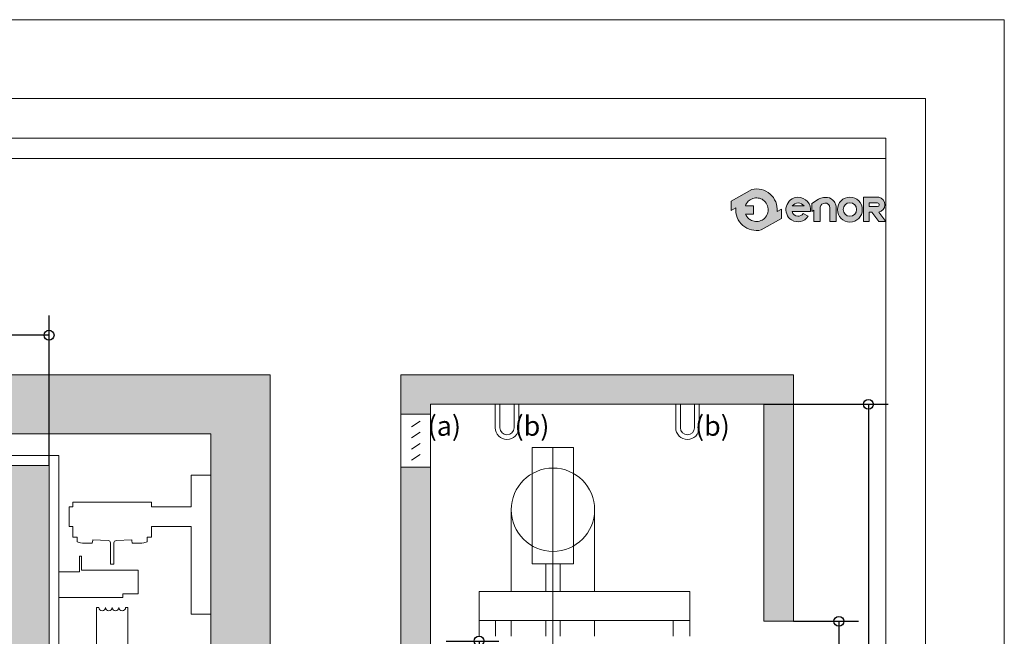
# Model space of a CAD drawing. Units: millimetres. Extents: x 205.69 to 211.99, y 141.58 to 150.49.
# Drawn here: x 209.5 to 211.99, y 148.93 to 150.49 of the extents above; entities that cross this region are included whole.
import ezdxf
from ezdxf.lldxf.tags import DXFTag

# ---------------------------------------------------------------- set-up
doc = ezdxf.new("R2010")
doc.units = ezdxf.units.MM
doc.layers.add('ENOR_A4 margenes', color=156, linetype='Continuous', lineweight=0, plot=False)
for name, color, linetype, lineweight in [('ENOR_cotasyejes', 45, 'Continuous', 0), ('ENOR_lineas', 183, 'Continuous', 0), ('ENOR_maquinaria', 185, 'Continuous', 0), ('ENOR_muro', 140, 'Continuous', 0), ('ENOR_ptasycabina', 125, 'Continuous', 0), ('ENOR_texto', 53, 'Continuous', 0)]:
    doc.layers.add(name, color=color, linetype=linetype, lineweight=lineweight)
for name, color, linetype in [('ENOR_ficha', 6, 'Continuous'), ('ENOR_forjado', 4, 'Continuous'), ('ENOR_trama1', 8, 'Continuous'), ('ENOR_trama2', 254, 'Continuous')]:
    doc.layers.add(name, color=color, linetype=linetype)
doc.styles.add('ARIALNARROW', font='ARIALN.TTF')
tags = doc.linetypes.add('PUNTORAYA', pattern=[8, 5, -1.5, 0, -1.5]).pattern_tags.tags
tags[10:11] = [DXFTag(74, 4), DXFTag(75, 0), DXFTag(340, '0'), DXFTag(46, 1.0), DXFTag(50, 0.0), DXFTag(44, 0.0), DXFTag(45, 0.0)]
tags[8:9] = [DXFTag(74, 4), DXFTag(75, 0), DXFTag(340, '0'), DXFTag(46, 1.0), DXFTag(50, 0.0), DXFTag(44, 0.0), DXFTag(45, 0.0)]
tags[6:7] = [DXFTag(74, 4), DXFTag(75, 0), DXFTag(340, '0'), DXFTag(46, 1.0), DXFTag(50, 0.0), DXFTag(44, 0.0), DXFTag(45, 0.0)]
tags[4:5] = [DXFTag(74, 4), DXFTag(75, 0), DXFTag(340, '0'), DXFTag(46, 1.0), DXFTag(50, 0.0), DXFTag(44, 0.0), DXFTag(45, 0.0)]
doc.dimstyles.new('enor_ESP_30', dxfattribs={"dimtxt": 0.05, "dimasz": 0.025, "dimexe": 0.05, "dimexo": 0, "dimgap": 0, "dimtad": 0, "dimlfac": 1000, "dimtxsty": 'ARIALNARROW', "dimblk": 'ORIGIN', "dimcen": 0.1, "dimadec": 0, "dimazin": 0, "dimtfac": 1, "dimtmove": 0, "dimatfit": 3, "dimldrblk": 'ORIGIN', "dimfxl": 1, "dimarcsym": 0})
doc.dimstyles.get("Standard").update_dxf_attribs({"dimtxt": 2, "dimasz": 2, "dimexe": 1, "dimexo": 1, "dimgap": 1, "dimtad": 1, "dimlfac": 25, "dimtxsty": 'Standard', "dimcen": 0.1, "dimclrd": 256, "dimclre": 256, "dimclrt": 256, "dimadec": 1, "dimazin": 0, "dimtfac": 1, "dimtmove": 0, "dimatfit": 1, "dimfxl": 1, "dimtolj": 1, "dimarcsym": 0})

# ---------------------------------------------------------------- blocks, each defined once
blk = doc.blocks.new('enor_logo-nombre')
at = {"layer": 'ENOR_texto', "lineweight": 0}
h = blk.add_hatch(color=256, dxfattribs=at)
edge = h.paths.add_edge_path()
edge.add_line((-0.2649518133066522, 0.03168018419387408), (-0.2757865610260524, 0.02563846422413008))
edge.add_arc((-0.3282308655293791, 0.03006602802814166), 0.0526308692316235, 355.1742979716748, 462.97426371263)
edge.add_line((-0.3400471988857134, 0.08135328436037526), (-0.3926845160340235, 0.05200143064007534))
edge.add_line((-0.3926845160340235, 0.05200143064007534), (-0.3925408595068802, 0.02787699355894802))
edge.add_line((-0.3925408595068802, 0.02787699355894802), (-0.3806751700331006, 0.03449359183218803))
edge.add_arc((-0.3282308655293214, 0.03006602802850538), 0.05263086923204664, 175.174297972073, 282.9742637130345)
edge.add_line((-0.31641453217253, -0.02122122830405715), (-0.2648081567795089, 0.007555747112974132))
edge.add_line((-0.2648081567795089, 0.007555747112974132), (-0.2649518133066522, 0.03168018419387408))
edge = h.paths.add_edge_path(flags=16)
edge.add_line((-0.3564127965682928, 0.03988705005235715), (-0.3355893661419032, 0.04001104969984226))
edge.add_line((-0.3355893661419032, 0.04001104969984226), (-0.3354649084558332, 0.01911070027472306))
edge.add_line((-0.3354649084558332, 0.01911070027472306), (-0.3559430968671222, 0.01898875647930254))
edge.add_arc((-0.328230865529181, 0.03006602802849946), 0.02984415706134483, 201.7878249291259, 229.5615374055516)
edge.add_arc((-0.3282308655295479, 0.03006602802772816), 0.02984415706051978, 229.5615374051273, 251.2407998807577)
edge.add_arc((-0.3282308655295308, 0.03006602802938809), 0.02984415706209703, 251.2407998817515, 278.3576615689068)
edge.add_arc((-0.3282308655289624, 0.030066028027788), 0.0298441570604313, 278.3576615682737, 305.0832953948646)
edge.add_arc((-0.3282308655289568, 0.03006602802867587), 0.02984415706115459, 305.083295393876, 336.0880247159422)
edge.add_arc((-0.3282308655293468, 0.03006602802723141), 0.02984415706092571, 336.0880247187808, 371.7080915959152)
edge.add_arc((-0.3282308655296725, 0.0300660280283889), 0.02984415706100973, 11.70809159361235, 41.70291258776232)
edge.add_arc((-0.3282308655291056, 0.03006602802875154), 0.0298441570603452, 41.70291258796662, 68.61719296499606)
edge.add_arc((-0.3282308655293254, 0.03006602802739862), 0.02984415706168514, 68.61719296555009, 95.24765498953656)
edge.add_arc((-0.3282308655297375, 0.03006602802898059), 0.02984415706007212, 95.24765498902659, 122.0254289780238)
edge.add_arc((-0.3282308655289068, 0.03006602802674701), 0.02984415706240626, 122.0254289771017, 133.8949102600201)
edge.add_arc((-0.3282308655294515, 0.03006602802835184), 0.02984415706087215, 133.8949102614028, 160.7872446878144)
h = blk.add_hatch(color=256, dxfattribs=at)
edge = h.paths.add_edge_path()
edge.add_line((-0.2380952980010989, 0.02514964066676839), (-0.1915368908062192, 0.02514964066676839))
edge.add_arc((-0.2225946615861539, 0.03018033816393217), 0.03146256574291004, 350.7992157369986, 450.8758602359347)
edge.add_arc((-0.2223490671800775, 0.03035886960091875), 0.03128879453054455, 91.33054028582444, 237.344438473999)
edge.add_arc((-0.2230933576755606, 0.03031407294486422), 0.03085535139826917, 238.463242538025, 326.5760070332112)
edge.add_line((-0.1973409484398871, 0.01331801079891193), (-0.2096151882342383, 0.02041468755601272))
edge.add_arc((-0.2231544384785216, 0.03046709119554688), 0.01686303994271035, 268.2936327024595, 323.4074494004772, ccw=False)
edge.add_arc((-0.2224296685535649, 0.02995019344384542), 0.01638466517671158, 197.0370836129001, 265.7055939471121, ccw=False)
edge = h.paths.add_edge_path(flags=16)
edge.add_line((-0.2377087181284878, 0.03957118679932137), (-0.2075366160324847, 0.03957118679932137))
edge.add_arc((-0.224551032896768, 0.0260350394436882), 0.02174207134716061, 38.50467967845835, 85.35108281899493)
edge.add_arc((-0.2217021418233742, 0.02796237950559137), 0.01977308503482404, 93.15047463153195, 144.048411606943)
h = blk.add_hatch(color=256, dxfattribs=at)
edge = h.paths.add_edge_path()
edge.add_line((-0.1879868924447692, 0.02548168958537644), (-0.1879868924447692, 0.04594211622452349))
edge.add_line((-0.1879868924447692, 0.04594211622452349), (-0.1706045286600784, 0.05653930774656146))
edge.add_arc((-0.1526244712478129, 0.02704697497442986), 0.03454099241322562, 100.10495951651012, 121.3686539361438, ccw=False)
edge.add_line((-0.1586847555117856, 0.06105216739456409), (-0.1481417004520154, 0.06105216739456409))
edge.add_arc((-0.1504726037128661, 0.03843239001964683), 0.02273955669097935, 32.016442051906324, 84.11660012041608, ccw=False)
edge.add_arc((-0.1570435655597334, 0.03260643676186372), 0.03143349629149614, 16.69126281783491, 34.671559887365106, ccw=False)
edge.add_arc((-0.1418320388794891, 0.03710720030116696), 0.01557031053472445, -1.4009684364202144, 16.904105775685025, ccw=False)
edge.add_line((-0.126266382673748, 0.03672652060322434), (-0.126266382673748, 0.0004899612681583676))
edge.add_line((-0.126266382673748, 0.0004899612681583676), (-0.1424411998632422, 0.0004899612681583676))
edge.add_line((-0.1424411998632422, 0.0004899612681583676), (-0.1424411998632422, 0.03548129996011085))
edge.add_arc((-0.1538753463928245, 0.03548129996005008), 0.0114341465295823, 3.045187700300866e-10, 93.59111898260004)
edge.add_arc((-0.1537580784171151, 0.03361275714702967), 0.01330636553979909, 93.59111898133537, 165.7082892056879)
edge.add_line((-0.1666526313119903, 0.03689755082700685), (-0.1666526313119903, 0.0005346193008790578))
edge.add_line((-0.1666526313119903, 0.0005346193008790578), (-0.1824351088625917, 0.0005346193008790578))
edge.add_line((-0.1824351088625917, 0.0005346193008790578), (-0.1824351088625917, 0.02931346416539782))
edge.add_line((-0.1824351088625917, 0.02931346416539782), (-0.1879868924447692, 0.02548168958537644))
h = blk.add_hatch(color=256, dxfattribs=at)
edge = h.paths.add_edge_path()
edge.add_arc((-0.09141351543757992, 0.0304044978965976), 0.03154338991807756, 0, 360)
edge = h.paths.add_edge_path(flags=16)
edge.add_arc((-0.09130167985858861, 0.0306628862974776), 0.01704265869161217, 0, 360)
h = blk.add_hatch(color=256, dxfattribs=at)
edge = h.paths.add_edge_path()
edge.add_line((-0.04266715679113986, 5.150821152710705e-05), (-0.0567463794050127, 7.921991436887765e-05))
edge.add_line((-0.0567463794050127, 7.921991436887765e-05), (-0.0567463794050127, 0.0615328364240213))
edge.add_line((-0.0567463794050127, 0.0615328364240213), (-0.01843386034306604, 0.0615328364240213))
edge.add_arc((-0.02176044324500256, 0.04296055857784929), 0.0188678472062625, -2.197426367685182, 79.84512130628337, ccw=False)
edge.add_arc((-0.02169507383822773, 0.0422437525149242), 0.01878860430822352, 282.2783815393268, 359.9797441327197, ccw=False)
edge.add_line((-0.01769945695195929, 0.02388492091949956), (0, 0))
edge.add_line((0, 0), (-0.01844787744448695, 0))
edge.add_line((-0.01844787744448695, 0), (-0.03571055540760426, 0.02410584306790042))
edge.add_line((-0.03571055540760426, 0.02410584306790042), (-0.04266715679113986, 0.02410584306790042))
edge.add_line((-0.04266715679113986, 0.02410584306790042), (-0.04266715679113986, 5.150821152710705e-05))
edge = h.paths.add_edge_path(flags=16)
edge.add_line((-0.04255262718106678, 0.0378749808255634), (-0.04255262718106678, 0.04764335429536004))
edge.add_line((-0.04255262718106678, 0.04764335429536004), (-0.02133584867578975, 0.04764335429536004))
edge.add_arc((-0.02202149006266618, 0.04250107470551195), 0.005187787918907831, 1.431081861327982, 82.40531165666567, ccw=False)
edge.add_arc((-0.02152836508629352, 0.04256454111661846), 0.004693510231346439, -87.64920654194532, 0.8068896796787044, ccw=False)
edge.add_line((-0.02133584867578975, 0.0378749808255634), (-0.04255262718106678, 0.0378749808255634))
for points in [[(-0.2649518133066522, 0.03168018419387408), (-0.2757865610260524, 0.02563846422413008, 0.5084265271518241), (-0.3400471988857134, 0.08135328436037526), (-0.3926845160340235, 0.05200143064007534), (-0.3925408595068802, 0.02787699355894802), (-0.3806751700331006, 0.03449359183218803, 0.5084265271518583), (-0.31641453217253, -0.02122122830405715), (-0.2648081567795089, 0.007555747112974132)], [(-0.3564127965682928, 0.03988705005235715), (-0.3355893661419032, 0.04001104969984226), (-0.3354649084558332, 0.01911070027472306), (-0.3559430968671222, 0.01898875647930254, 0.1217824309117319), (-0.347588710216769, 0.007351548951191944, 0.09487678072111087), (-0.3378284931222879, 0.001807237267257733, 0.1188748792380464), (-0.3238929584813377, 0.0005388156112076103, 0.1171440524346475), (-0.3110774379874783, 0.005644037236152144, 0.1361150449047823), (-0.3009482546312938, 0.01796921632899284, 0.1566855276295464), (-0.2990076411588234, 0.03612217102977411, 0.1316295083082597), (-0.3059490876030395, 0.04992039991748243, 0.1179785544793955), (-0.3173497639845664, 0.05785587041441431, 0.1167231089864195), (-0.3309604378637232, 0.05978509842998392, 0.1173746849427041), (-0.3440570904722335, 0.05536828711183261, 0.05183673676565248), (-0.3489229482374867, 0.05157210679408308, 0.1178814654623172), (-0.3564127965682928, 0.03988705005235715)], [(-0.2380952980010989, 0.02514964066676839), (-0.1915368908062192, 0.02514964066676839, 0.4667148646440471), (-0.2230755999248686, 0.06163922786845433, 0.7400549257482131), (-0.2392321091056147, 0.004015909279132757, 0.4045986848691039), (-0.1973409484398871, 0.01331801079891193), (-0.1973409484398871, 0.01331801079891193), (-0.2096151882342383, 0.02041468755601272, -0.245224862495494), (-0.2236565747043642, 0.01361152904769369, -0.3089231128824647)], [(-0.04266715679113986, 5.150821152710705e-05), (-0.0567463794050127, 7.921991436887765e-05), (-0.0567463794050127, 0.0615328364240213), (-0.01843386034306604, 0.0615328364240213, -0.3740962952886403), (-0.002906470704147068, 0.04223711015015397, -0.3526527939476343), (-0.01769945695195929, 0.02388492091949956), (0, 0), (-0.01844787744448695, 0), (-0.03571055540760426, 0.02410584306790042), (-0.04266715679113986, 0.02410584306790042)], [(-0.2377087181284878, 0.03957118679932137), (-0.2075366160324847, 0.03957118679932137, 0.2073012084490785), (-0.2227888399538642, 0.04770558033442285, 0.2258088097884691)], [(-0.04255262718106678, 0.0378749808255634), (-0.04255262718106678, 0.04764335429536004), (-0.02133584867578975, 0.04764335429536004, -0.3687917349089202), (-0.01683532027345791, 0.04263063708071968, -0.4063430444760756), (-0.02133584867578975, 0.0378749808255634)]]:
    blk.add_lwpolyline(points, format="xyb", close=True, dxfattribs=at)
blk.add_lwpolyline([(-0.1879868924447692, 0.02548168958537644), (-0.1879868924447692, 0.04594211622452349), (-0.1706045286600784, 0.05653930774656146, -0.09304751347840522), (-0.1586847555117856, 0.06105216739456409), (-0.1481417004520154, 0.06105216739456409, -0.2313285529465018), (-0.1311918247483845, 0.05048805263209033, -0.0786152046612439), (-0.1269344786433066, 0.04163459128903924, -0.08004123032386048), (-0.126266382673748, 0.03672652060322434), (-0.126266382673748, 0.0004899612681583676), (-0.1424411998632422, 0.0004899612681583676), (-0.1424411998632422, 0.03548129996011085, 0.4326926356975919), (-0.1545915335555037, 0.04689299496158128, 0.3254850160029574), (-0.1666526313119903, 0.03689755082700685), (-0.1666526313119903, 0.0005346193008790578), (-0.1824351088625917, 0.0005346193008790578), (-0.1824351088625917, 0.02931346416539782), (-0.1879868924447692, 0.02548168958537644)], format="xyb", dxfattribs=at)
for centre, radius in [((-0.09141351543757992, 0.0304044978965976), 0.03154338991807756), ((-0.09130167985858861, 0.0306628862974776), 0.01704265869161217)]:
    blk.add_circle(centre, radius, dxfattribs=at)
blk = doc.blocks.new('enor_Pp800L_planta')
at = {"layer": 'ENOR_trama2', "lineweight": 0}
for points in [[(-0.5199999999877036, 0.2077499999973043), (-0.09799999999768261, 0.2077499999975316), (-0.09799999999768261, 0.2327499999973952), (-0.5199999999874763, 0.2327499999973952)], [(-0.9199999999782449, 0.1732499999980064), (-0.4979999999882239, 0.1732499999980064), (-0.4979999999882239, 0.1982499999983247), (-0.9199999999782449, 0.1982499999980973)], [(-0.9199999999784723, 0.1017499999973097), (-0.4979999999884512, 0.1017499999973097), (-0.4979999999882239, 0.1267499999974007), (-0.9199999999784723, 0.1267499999974007)], [(-0.5199999999874763, 0.06724999999823922), (-0.09799999999768261, 0.06724999999823922), (-0.09799999999768261, 0.0922499999981028), (-0.5199999999874763, 0.0922499999981028)]]:
    blk.add_hatch(color=256, dxfattribs=at).paths.add_polyline_path(points)
at = {"layer": 'ENOR_ptasycabina', "color": 126, "lineweight": 0}
for points in [[(-0.1199999999971624, 0.2399999999968259), (0.3049999999927877, 0.2399999999968259), (0.3049999999927877, 0.1649999999985994), (-0.9199999999782449, 0.1649999999985994), (-0.9199999999782449, 0.2899999999985994), (-0.1199999999971624, 0.2899999999956435)], [(0.3179999999924803, 0.1349999999968077), (-0.9199999999782449, 0.1349999999968077), (-0.9199999999782449, 0.05999999999858119), (0.3179999999924803, 0.05999999999858119)]]:
    blk.add_lwpolyline(points, close=True, dxfattribs=at)
at = {"layer": 'ENOR_ptasycabina', "lineweight": 0}
for points in [[(-0.09799999999768261, 0.2327499999973952), (-0.5199999999877036, 0.2327499999973952), (-0.5199999999877036, 0.2077499999973043), (-0.09799999999768261, 0.2077499999973043)], [(-0.9199999999782449, 0.1732499999980064), (-0.4979999999882239, 0.1732499999980064), (-0.4979999999882239, 0.1982499999980973), (-0.9199999999782449, 0.1982499999980973)], [(-0.9199999999782449, 0.1017499999973097), (-0.4979999999882239, 0.1017499999973097), (-0.4979999999882239, 0.1267499999974007), (-0.9199999999782449, 0.1267499999974007)], [(-0.09799999999768261, 0.0922499999981028), (-0.5199999999877036, 0.0922499999981028), (-0.5199999999877036, 0.06724999999801184), (-0.09799999999768261, 0.06724999999801184)]]:
    blk.add_lwpolyline(points, close=True, dxfattribs=at)
for points in [[(-1.024999999975762, 0.03999999999905413), (-1.039999999975407, 0.03999999999905413), (-1.039999999975407, 0), (-0.9199999999782449, 0), (-0.9199999999782449, 0.1349999999968077), (-0.9449999999776537, 0.1349999999968077), (-0.9449999999776537, 0.1199999999971624)], [(-0.1049999999975171, 0.05999999999858119), (-0.1199999999971624, 0.05999999999858119), (-0.1199999999971624, 0), (0, 0), (0, 0.03999999999905413), (-0.0149999999996453, 0.03999999999905413)]]:
    blk.add_lwpolyline(points, dxfattribs=at)
blk = doc.blocks.new('_ORIGIN')
at = {"color": 0, "linetype": 'ByBlock', "lineweight": -2}
blk.add_line((0, 0), (-1, 0), dxfattribs=at)
blk.add_circle((0, 0), 0.5, dxfattribs=at)
blk = doc.blocks.new('*D18')
at = {"layer": 'Defpoints', "color": 0}
for p in [(208.4721323518233, 149.6903571022108), (208.4721323518233, 149.3603571021927), (209.5721323518233, 149.3603571021927)]:
    blk.add_point(p, dxfattribs=at)
at = {"layer": 'ENOR_cotasyejes', "color": 0, "lineweight": -2}
for p, q in [((208.4721323518233, 149.3603571021927), (208.4721323518233, 149.7403571022108)), ((209.5721323518233, 149.3603571021927), (209.5721323518233, 149.7403571022108)), ((208.4971323518234, 149.6903571022108), (208.9629065673758, 149.6903571022108)), ((209.5471323518233, 149.6903571022108), (209.0813581362708, 149.6903571022108))]:
    blk.add_line(p, q, dxfattribs=at)
at = {"layer": 'ENOR_cotasyejes', "color": 0, "lineweight": -2, "xscale": 0.025, "yscale": 0.025, "zscale": 0.025, "rotation": 180}
blk.add_blockref('_ORIGIN', (208.4721323518233, 149.6903571022108), dxfattribs=at)
at = {"layer": 'ENOR_cotasyejes', "color": 0, "lineweight": -2, "xscale": 0.025, "yscale": 0.025, "zscale": 0.025}
blk.add_blockref('_ORIGIN', (209.5721323518233, 149.6903571022108), dxfattribs=at)
at = {"layer": 'ENOR_cotasyejes', "color": 0, "insert": (209.0221323518233, 149.6903571022108), "char_height": 0.05, "attachment_point": 5, "style": 'ARIALNARROW'}
blk.add_mtext('1100', dxfattribs=at)
blk = doc.blocks.new('*D19')
at = {"layer": 'Defpoints', "color": 0}
for p in [(208.1321323515858, 149.3603571021927), (208.4721323518233, 149.3603571021927), (208.4721323518233, 147.9603571021926)]:
    blk.add_point(p, dxfattribs=at)
at = {"layer": 'ENOR_cotasyejes', "color": 0, "lineweight": -2}
for p, q in [((208.4721323518233, 149.3603571021927), (208.0821323515858, 149.3603571021927)), ((208.1321323515858, 149.3353571021927), (208.1321323515858, 148.7195828866402)), ((208.1321323515858, 147.9853571021926), (208.1321323515858, 148.6011313177452)), ((208.4721323518233, 147.9603571021926), (208.0821323515858, 147.9603571021926))]:
    blk.add_line(p, q, dxfattribs=at)
at = {"layer": 'ENOR_cotasyejes', "color": 0, "lineweight": -2, "xscale": 0.025, "yscale": 0.025, "zscale": 0.025}
for p, rotation in [((208.1321323515858, 149.3603571021927), 90), ((208.1321323515858, 147.9603571021926), 270)]:
    blk.add_blockref('_ORIGIN', p, dxfattribs=dict(at, rotation=rotation))
at = {"layer": 'ENOR_cotasyejes', "color": 0, "insert": (208.1321323515858, 148.6603571021927), "char_height": 0.05, "attachment_point": 5, "rotation": 90, "style": 'ARIALNARROW'}
blk.add_mtext('1400', dxfattribs=at)
blk = doc.blocks.new('*D20')
at = {"layer": 'Defpoints', "color": 0}
for p in [(208.0321323515859, 149.4403571021926), (208.3821323518232, 149.4403571021926), (208.3821323518232, 147.7503571021926)]:
    blk.add_point(p, dxfattribs=at)
at = {"layer": 'ENOR_cotasyejes', "color": 0, "lineweight": -2}
for p, q in [((208.3821323518232, 149.4403571021926), (207.9821323515859, 149.4403571021926)), ((208.0321323515859, 149.4153571021926), (208.0321323515859, 148.6545828866401)), ((208.0321323515859, 147.7753571021926), (208.0321323515859, 148.5361313177451)), ((208.3821323518232, 147.7503571021926), (207.9821323515859, 147.7503571021926))]:
    blk.add_line(p, q, dxfattribs=at)
at = {"layer": 'ENOR_cotasyejes', "color": 0, "lineweight": -2, "xscale": 0.025, "yscale": 0.025, "zscale": 0.025}
for p, rotation in [((208.0321323515859, 149.4403571021926), 90), ((208.0321323515859, 147.7503571021926), 270)]:
    blk.add_blockref('_ORIGIN', p, dxfattribs=dict(at, rotation=rotation))
at = {"layer": 'ENOR_cotasyejes', "color": 0, "insert": (208.0321323515859, 148.5953571021927), "char_height": 0.05, "attachment_point": 5, "rotation": 90, "style": 'ARIALNARROW'}
blk.add_mtext('1690', dxfattribs=at)
blk = doc.blocks.new('*D21')
at = {"layer": 'Defpoints', "color": 0}
for p in [(208.622132351823, 147.6703571021927), (209.4221323518236, 147.6703571021927), (208.622132351823, 147.460357102173)]:
    blk.add_point(p, dxfattribs=at)
at = {"layer": 'ENOR_cotasyejes', "color": 0, "lineweight": -2}
for p, q in [((208.622132351823, 147.6703571021927), (208.622132351823, 147.410357102173)), ((209.4221323518236, 147.6703571021927), (209.4221323518236, 147.410357102173)), ((208.647132351823, 147.460357102173), (208.9769072495041, 147.460357102173)), ((209.3971323518236, 147.460357102173), (209.0673574541425, 147.460357102173))]:
    blk.add_line(p, q, dxfattribs=at)
at = {"layer": 'ENOR_cotasyejes', "color": 0, "lineweight": -2, "xscale": 0.025, "yscale": 0.025, "zscale": 0.025, "rotation": 180}
blk.add_blockref('_ORIGIN', (208.622132351823, 147.460357102173), dxfattribs=at)
at = {"layer": 'ENOR_cotasyejes', "color": 0, "lineweight": -2, "xscale": 0.025, "yscale": 0.025, "zscale": 0.025}
blk.add_blockref('_ORIGIN', (209.4221323518236, 147.460357102173), dxfattribs=at)
at = {"layer": 'ENOR_cotasyejes', "color": 0, "insert": (209.0221323518233, 147.460357102173), "char_height": 0.05, "attachment_point": 5, "style": 'ARIALNARROW'}
blk.add_mtext('800', dxfattribs=at)
blk = doc.blocks.new('*D22')
at = {"layer": 'Defpoints', "color": 0}
for p in [(208.0321323515859, 147.7503571021926), (208.3821323518232, 147.7503571021926), (208.3821323518232, 147.7103571021926)]:
    blk.add_point(p, dxfattribs=at)
at = {"layer": 'ENOR_cotasyejes', "color": 0, "lineweight": -2}
for p, q in [((208.0321323515859, 147.7753571021926), (208.0321323515859, 147.8003571021926)), ((208.3821323518232, 147.7503571021926), (207.9821323515859, 147.7503571021926)), ((208.0321323515859, 147.7503571021926), (208.0321323515859, 147.7103571021926)), ((208.3821323518232, 147.7103571021926), (207.9821323515859, 147.7103571021926)), ((208.0321323515859, 147.6853571021926), (208.0321323515859, 147.5033159162746))]:
    blk.add_line(p, q, dxfattribs=at)
at = {"layer": 'ENOR_cotasyejes', "color": 0, "lineweight": -2, "xscale": 0.025, "yscale": 0.025, "zscale": 0.025}
for p, rotation in [((208.0321323515859, 147.7503571021926), 270), ((208.0321323515859, 147.7103571021926), 90)]:
    blk.add_blockref('_ORIGIN', p, dxfattribs=dict(at, rotation=rotation))
at = {"layer": 'ENOR_cotasyejes', "color": 0, "insert": (208.0321323515859, 147.4731999544738), "char_height": 0.05, "attachment_point": 5, "rotation": 90, "style": 'ARIALNARROW'}
blk.add_mtext('40', dxfattribs=at)
blk = doc.blocks.new('enor_Mqh1.2')
at = {"layer": 'ENOR_maquinaria', "lineweight": 0}
for points in [[(-0.04999995231628418, 0.9979997739792452), (-0.008999943732305837, 0.9979997739792452), (0, 0.9979997739792452), (0, 1.349999891281186), (-0.008999943732305837, 1.349999891281186), (-0.04999995231628418, 1.349999891281186), (-0.04999995231628418, 1.269999848366297), (-0.1499999761572326, 1.269999848366297), (-0.1499999761572326, 1.281999813079892), (-0.3500000238418579, 1.281999813079892), (-0.3500000238418579, 1.269999848366297), (-0.3589999999994689, 1.269999848366297), (-0.3589999999994689, 1.219999896050012), (-0.3500000238418579, 1.219999896050012), (-0.3500000238418579, 1.201999770165003), (-0.3500000238418579, 1.196999894142209), (-0.3500000238418579, 1.192999945640622), (-0.3385000228872741, 1.192999945640622), (-0.3385000228872741, 1.180999861717737), (-0.3301671743383849, 1.179086075782834), (-0.3254377841949463, 1.177999840736447), (-0.3009999990463257, 1.177999840736447), (-0.2993499875055932, 1.185699807167566), (-0.2994999885549987, 1.185699807167566), (-0.2994999885549987, 1.186774951214829), (-0.2601873817238811, 1.184723858684265, -0.3990271353455827), (-0.2545000000000073, 1.178732008401312), (-0.2545000000000073, 1.124999945640411), (-0.2454999999990832, 1.124999945640411), (-0.2454999999990832, 1.178732008401312, -0.3990271353455835), (-0.2398126182752094, 1.184723858684265), (-0.2005000114431823, 1.186774951214829), (-0.2005000114431823, 1.184999810218869), (-0.1990000009527648, 1.177999840736447), (-0.1745622158041442, 1.177999840736447), (-0.1698328256607056, 1.179086075782834), (-0.1614999771109069, 1.180999861717737), (-0.1614999771109069, 1.192999945640622), (-0.1499999761572326, 1.192999945640622), (-0.1499999761572326, 1.196999894142209), (-0.1499999761572326, 1.201999770165003), (-0.1499999761572326, 1.219999896050012), (-0.04999995231628418, 1.219999896050012)], [(-0.04999995231628418, 0.3520001173019409), (-0.008999943732305837, 0.3520001173019409), (0, 0.3520001173019409), (0, 0), (-0.008999943732305837, 0), (-0.04999995231628418, 0), (-0.04999995231628418, 0.08000004291579899), (-0.1499999761572326, 0.08000004291579899), (-0.1499999761572326, 0.06800007820129395), (-0.3500000238418579, 0.06800007820129395), (-0.3500000238418579, 0.08000004291579899), (-0.3589999999994689, 0.08000004291579899), (-0.3589999999994689, 0.1299999952320832), (-0.3500000238418579, 0.1299999952320832), (-0.3500000238418579, 0.1480001211170929), (-0.3500000238418579, 0.1529999971389771), (-0.3500000238418579, 0.156999945640564), (-0.3385000228872741, 0.156999945640564), (-0.3385000228872741, 0.1690000295643586), (-0.3301671743383849, 0.1709138154983521), (-0.3254377841949463, 0.1720000505447388), (-0.3009999990463257, 0.1720000505447388), (-0.2993499875055932, 0.1643000841145295), (-0.2994999885549987, 0.1643000841145295), (-0.2994999885549987, 0.1632249400672663), (-0.2601873817238811, 0.1652760325973759, 0.3990271353455827), (-0.2545000000000073, 0.1712678828798744), (-0.2545000000000073, 0.224999945640775), (-0.2454999999990832, 0.224999945640775), (-0.2454999999990832, 0.1712678828798744, 0.3990271353455835), (-0.2398126182752094, 0.1652760325973759), (-0.2005000114431823, 0.1632249400672663), (-0.2005000114431823, 0.1650000810623169), (-0.1990000009527648, 0.1720000505447388), (-0.1745622158041442, 0.1720000505447388), (-0.1698328256607056, 0.1709138154983521), (-0.1614999771109069, 0.1690000295643586), (-0.1614999771109069, 0.156999945640564), (-0.1499999761572326, 0.156999945640564), (-0.1499999761572326, 0.1529999971389771), (-0.1499999761572326, 0.1480001211170929), (-0.1499999761572326, 0.1299999952320832), (-0.04999995231628418, 0.1299999952320832)]]:
    blk.add_lwpolyline(points, format="xyb", close=True, dxfattribs=at)
for points in [[(-0.3850000000002183, 1.104999945640429), (-0.3329999999996289, 1.104999945640429), (-0.3329999999996289, 1.144999945640393), (-0.3279999999995198, 1.144999945640393), (-0.3279999999995198, 1.109999945640993), (-0.183999999999287, 1.109999945640993), (-0.183999999999287, 1.049999945641048), (-0.2229999999990468, 1.049999945641048), (-0.2229999999990468, 1.03999994564083), (-0.3850000000002183, 1.03999994564083)], [(-0.3850000000002183, 0.3099999456408113), (-0.2229999999990468, 0.3099999456408113), (-0.2229999999990468, 0.2999999456410478), (-0.183999999999287, 0.2999999456410478), (-0.183999999999287, 0.2399999456411024), (-0.3279999999995198, 0.2399999456411024), (-0.3279999999995198, 0.2049999456407932), (-0.3329999999996289, 0.2049999456407932), (-0.3329999999996289, 0.2449999456407568), (-0.3850000000002183, 0.2449999456407568)]]:
    blk.add_lwpolyline(points, dxfattribs=at)
blk.add_lwpolyline([(-0.3850000000002183, 0.7949999456409387), (-0.1689999999989595, 0.7949999456409387), (-0.1689999999989595, 0.6749999456410478), (-0.2099999999991269, 0.6749999456410478), (-0.2099999999991269, 0.6217193206389311, -0.2926009837503436), (-0.154499999998734, 0.5349999456411751), (-0.154499999998734, 0.6349999456410842), (0, 0.6349999456410842), (0, 0.4349999456403566), (-0.154499999998734, 0.4349999456403566), (-0.154499999998734, 0.5349999456411751, -0.2926009837503445), (-0.2099999999991269, 0.4482805706434192), (-0.2099999999991269, 0.3349999456404475), (-0.2159999999994398, 0.3349999456404475, 1), (-0.2329999999992651, 0.3349999456404475, 1), (-0.2499999999990905, 0.3349999456404475, 1), (-0.2669999999998254, 0.3349999456404475, 1), (-0.2839999999996508, 0.3349999456404475), (-0.2899999999990541, 0.3349999456404475), (-0.2899999999990541, 0.4482805706434192, -0.6399953874372469), (-0.2899999999990541, 0.6217193206389311), (-0.2899999999990541, 0.6749999456410478), (-0.3850000000002183, 0.6749999456410478)], format="xyb", dxfattribs=at)
blk = doc.blocks.new('*D30')
at = {"layer": 'Defpoints', "color": 0}
for p in [(208.3821323517859, 147.7103571021927), (209.9821323517858, 147.7103571021927), (209.9821323517858, 147.3603571021927)]:
    blk.add_point(p, dxfattribs=at)
at = {"layer": 'ENOR_cotasyejes', "color": 0, "lineweight": -2}
for p, q in [((208.3821323517859, 147.7103571021927), (208.3821323517859, 147.3103571021927)), ((209.9821323517858, 147.7103571021927), (209.9821323517858, 147.3103571021927)), ((208.4071323517859, 147.3603571021927), (209.1229065673384, 147.3603571021927)), ((209.9571323517858, 147.3603571021927), (209.2413581362333, 147.3603571021927))]:
    blk.add_line(p, q, dxfattribs=at)
at = {"layer": 'ENOR_cotasyejes', "color": 0, "lineweight": -2, "xscale": 0.025, "yscale": 0.025, "zscale": 0.025, "rotation": 180}
blk.add_blockref('_ORIGIN', (208.3821323517859, 147.3603571021927), dxfattribs=at)
at = {"layer": 'ENOR_cotasyejes', "color": 0, "lineweight": -2, "xscale": 0.025, "yscale": 0.025, "zscale": 0.025}
blk.add_blockref('_ORIGIN', (209.9821323517858, 147.3603571021927), dxfattribs=at)
at = {"layer": 'ENOR_cotasyejes', "color": 0, "insert": (209.1821323517859, 147.3603571021927), "char_height": 0.05, "attachment_point": 5, "style": 'ARIALNARROW'}
blk.add_mtext('1600', dxfattribs=at)
blk = doc.blocks.new('*D23')
at = {"layer": 'Defpoints', "color": 0}
for p in [(210.5789973850824, 148.9153685335126), (210.5789973850824, 147.815386180573), (210.6620884712197, 147.815386180573)]:
    blk.add_point(p, dxfattribs=at)
at = {"layer": 'ENOR_cotasyejes', "color": 0, "lineweight": -2}
for p, q in [((210.5789973850824, 148.9153685335126), (210.7120884712197, 148.9153685335126)), ((210.6620884712197, 148.8903685335126), (210.6620884712197, 148.4268712178886)), ((210.6620884712197, 147.840386180573), (210.6620884712197, 148.303883496197)), ((210.5789973850824, 147.815386180573), (210.7120884712197, 147.815386180573))]:
    blk.add_line(p, q, dxfattribs=at)
at = {"layer": 'ENOR_cotasyejes', "color": 0, "lineweight": -2, "xscale": 0.025, "yscale": 0.025, "zscale": 0.025}
for p, rotation in [((210.6620884712197, 148.9153685335126), 90), ((210.6620884712197, 147.815386180573), 270)]:
    blk.add_blockref('_ORIGIN', p, dxfattribs=dict(at, rotation=rotation))
at = {"layer": 'ENOR_cotasyejes', "color": 0, "insert": (210.6620884712197, 148.3653773570429), "char_height": 0.05, "attachment_point": 5, "rotation": 90, "style": 'ARIALNARROW'}
blk.add_mtext('2200', dxfattribs=at)
blk = doc.blocks.new('*D14')
at = {"layer": 'Defpoints', "color": 0}
for p in [(211.4589763066492, 148.9653861805731), (211.4589763066492, 147.815386180573), (211.573970424296, 147.815386180573)]:
    blk.add_point(p, dxfattribs=at)
at = {"layer": 'ENOR_cotasyejes', "color": 0, "lineweight": -2}
for p, q in [((211.4589763066492, 148.9653861805731), (211.623970424296, 148.9653861805731)), ((211.573970424296, 148.9403861805731), (211.573970424296, 148.6224462078582)), ((211.573970424296, 147.840386180573), (211.573970424296, 148.1583261532879)), ((211.4589763066492, 147.815386180573), (211.623970424296, 147.815386180573))]:
    blk.add_line(p, q, dxfattribs=at)
at = {"layer": 'ENOR_cotasyejes', "color": 0, "lineweight": -2, "xscale": 0.025, "yscale": 0.025, "zscale": 0.025}
for p, rotation in [((211.573970424296, 148.9653861805731), 90), ((211.573970424296, 147.815386180573), 270)]:
    blk.add_blockref('_ORIGIN', p, dxfattribs=dict(at, rotation=rotation))
at = {"layer": 'ENOR_cotasyejes', "color": 0, "insert": (211.573970424296, 148.3903861805731), "char_height": 0.05, "attachment_point": 5, "rotation": 90, "style": 'ARIALNARROW'}
blk.add_mtext('Mínimo libre: 2300', dxfattribs=at)
blk = doc.blocks.new('*D15')
at = {"layer": 'Defpoints', "color": 0}
for p in [(211.3839704242964, 149.5153639649558), (211.578940113779, 147.815386180573), (211.6489704242958, 147.815386180573)]:
    blk.add_point(p, dxfattribs=at)
at = {"layer": 'ENOR_cotasyejes', "color": 0, "lineweight": -2}
for p, q in [((211.3839704242964, 149.5153639649558), (211.6989704242959, 149.5153639649558)), ((211.6489704242958, 149.4903639649558), (211.6489704242958, 148.7541029035966)), ((211.6489704242958, 147.840386180573), (211.6489704242958, 148.5766472419322)), ((211.578940113779, 147.815386180573), (211.6989704242959, 147.815386180573))]:
    blk.add_line(p, q, dxfattribs=at)
at = {"layer": 'ENOR_cotasyejes', "color": 0, "lineweight": -2, "xscale": 0.025, "yscale": 0.025, "zscale": 0.025}
for p, rotation in [((211.6489704242958, 149.5153639649558), 90), ((211.6489704242958, 147.815386180573), 270)]:
    blk.add_blockref('_ORIGIN', p, dxfattribs=dict(at, rotation=rotation))
at = {"layer": 'ENOR_cotasyejes', "color": 0, "insert": (211.6489704242958, 148.6653750727644), "char_height": 0.05, "attachment_point": 5, "rotation": 90, "style": 'ARIALNARROW'}
blk.add_mtext('U:3400', dxfattribs=at)
blk = doc.blocks.new('enor_Mqh1.2_b_sec')
at = {"layer": 'ENOR_cotasyejes', "linetype": 'PUNTORAYA', "lineweight": 0, "ltscale": 0.01}
blk.add_line((-0.4207337223047034, 2.131441167476396), (-0.4207337223047034, 4.712894183418371), dxfattribs=at)
at = {"layer": 'ENOR_maquinaria', "linetype": 'Continuous'}
for p, q in [((-0.4732337223053946, 4.712894183418371), (-0.4732337223053946, 4.418126163907743)), ((-0.4732337223053946, 4.712894183418371), (-0.3682337223040122, 4.712894183418371)), ((-0.3682337223040122, 4.712894183418371), (-0.3682337223040122, 4.418126163907743)), ((-0.5263748223064795, 4.554945663909677), (-0.5263748223064795, 4.3476931725599)), ((-0.3150926523035196, 4.554945663909677), (-0.3150926523035196, 4.3476931725599)), ((-0.4732337223053946, 4.418126163907743), (-0.3682337223040122, 4.418126163907743)), ((-0.4387337223051873, 4.3476931725599), (-0.4387337223051873, 4.418126163907743)), ((-0.4207337223047034, 4.3476931725599), (-0.4207337223047034, 4.418126163907743)), ((-0.4027337223046743, 4.3476931725599), (-0.4027337223046743, 4.418126163907743)), ((-0.5263748223064795, 4.273898332558872), (-0.5263748223064795, 4.23427205255831)), ((-0.4387337223051873, 4.23427205255831), (-0.4387337223051873, 4.273898332558872)), ((-0.4207337223047034, 4.23427205255831), (-0.4207337223047034, 4.273898332558872)), ((-0.4027337223046743, 4.23427205255831), (-0.4027337223046743, 4.273898332558872)), ((-0.3150926523035196, 4.273898332558872), (-0.3150926523035196, 4.23427205255831))]:
    blk.add_line(p, q, dxfattribs=at)
at = {"layer": 'ENOR_maquinaria', "linetype": 'ByBlock'}
for p, q in [((-0.6080156596549386, 4.3476931725599), (-0.07407869059397854, 4.3476931725599)), ((-0.6080156596549386, 4.3476931725599), (-0.6080156596549386, 4.23427205255831)), ((-0.07407869059397854, 4.3476931725599), (-0.07407869059397854, 4.23427205255831)), ((-0.07407869059397854, 4.273898332558872), (-0.6080156596549386, 4.273898332558872)), ((-0.5660156596545676, 4.273898332558872), (-0.5660156596545676, 4.23427205255831)), ((-0.1160786905948044, 4.273898332558872), (-0.1160786905948044, 4.23427205255831))]:
    blk.add_line(p, q, dxfattribs=at)
at = {"layer": 'ENOR_maquinaria', "linetype": 'Continuous'}
blk.add_circle((-0.4207337223047034, 4.554945663909677), 0.1056411000015056, dxfattribs=at)
blk = doc.blocks.new('enor_ECH 1.2-806-1-PLANTA')
at = {"layer": 'ENOR_trama1'}
blk.add_hatch(color=256, dxfattribs=at).paths.add_polyline_path([(1.315000000200143, -1.880000000018072), (1.315000000200143, -2.030000000037717), (1.900000000399814, -2.030000000037717), (1.900000000399814, 0), (0, 0), (0, -2.030000000037717), (0.2650000002004163, -2.030000000037717), (0.2650000002004163, -1.880000000017617), (0.1500000002001798, -1.880000000018072), (0.1500000002001798, -0.1500000000196451), (1.750000000200089, -0.1500000000196451), (1.750000000200089, -1.880000000018072)])
at = {"layer": 'ENOR_trama2'}
blk.add_hatch(color=256, dxfattribs=at).paths.add_polyline_path([(0.2400000002021443, -0.2300000000225282), (1.340000000202508, -0.2300000000225282), (1.340000000202508, -1.630000000022619), (0.2400000002021443, -1.630000000022619)])
at = {"layer": 'ENOR_forjado'}
for p, q in [((0.3900000002117849, -1.840000000017938), (0.1500000002374691, -1.840000000018165)), ((1.750000000200089, -1.840000000017938), (1.62800000018251, -1.840000000017938))]:
    blk.add_line(p, q, dxfattribs=at)
at = {"layer": 'ENOR_muro'}
blk.add_lwpolyline([(1.315000000200143, -1.880000000018072), (1.315000000200143, -2.030000000037717), (1.900000000399814, -2.030000000037717), (1.900000000399814, 0), (0, 0), (0, -2.030000000037717), (0.2650000002004163, -2.030000000037717), (0.2650000002004163, -1.880000000017617), (0.1500000002001798, -1.880000000018072), (0.1500000002001798, -0.1500000000196451), (1.750000000200089, -0.1500000000196451), (1.750000000200089, -1.880000000018072), (1.315000000200143, -1.880000000018072)], dxfattribs=at)
at = {"layer": 'ENOR_ptasycabina', "lineweight": 0}
blk.add_lwpolyline([(0.2400000002021443, -0.2300000000225282), (1.340000000202508, -0.2300000000225282), (1.340000000202508, -1.630000000022619), (1.190000000192867, -1.630000000025575), (1.190000000192867, -1.655000000022255), (1.365000000202144, -1.655000000022255), (1.365000000202144, -0.205000000022892), (0.2150000002025081, -0.205000000022892), (0.2150000002025081, -1.655000000022255), (0.3900000002117849, -1.655000000022255), (0.3900000002117849, -1.630000000022619), (0.2400000002021443, -1.630000000022619), (0.2400000002021443, -0.2300000000225282), (0.2400000002021443, -0.2300000000195723)], dxfattribs=at)
at = {"layer": 'ENOR_ptasycabina'}
blk.add_lwpolyline([(0.2400000002021443, -0.2300000000225282), (1.340000000202508, -0.2300000000225282), (1.340000000202508, -1.630000000022619), (0.2400000002021443, -1.630000000022619)], close=True, dxfattribs=at)
at = {"layer": 'ENOR_maquinaria', "xscale": -1, "rotation": 180}
blk.add_blockref('enor_Mqh1.2', (1.750000000235104, -0.2550000543879491), dxfattribs=at)
at = {"layer": 'ENOR_ptasycabina'}
blk.add_blockref('enor_Pp800L_planta', (1.31000000019003, -1.920000000016898), dxfattribs=at)
at = {"layer": 'ENOR_texto'}
blk.add_blockref('enor_logo-nombre', (0.9800008762153993, -0.9604526215918554), dxfattribs=at)
at = {"layer": 'ENOR_cotasyejes'}
for base, p1, p2, angle, picture, middle in [((0.2400000002376146, 0.1000000000000227), (1.340000000237524, -0.2300000000180376), (0.2400000002376146, -0.2300000000180376), 180, '*D18', (0.7900000002375691, 0.1000000000000227)), ((-0.1999999999998181, -0.1500000000181103), (0.1500000002374691, -1.840000000018165), (0.1500000002374691, -0.1500000000181103), 90, '*D20', (-0.1999999999998465, -0.9950000000180808)), ((-0.09999999999990905, -0.2300000000180376), (0.2400000002376146, -1.630000000018129), (0.2400000002376146, -0.2300000000180376), 90, '*D19', (-0.09999999999993747, -0.9300000000180262)), ((-0.1999999999997897, -1.840000000018165), (0.1500000002374691, -1.880000000018129), (0.1500000002374691, -1.840000000018165), 90, '*D22', (-0.1999999999998181, -2.117157147736918)), ((0.3900000002372508, -2.130000000037739), (1.190000000237887, -1.920000000018092), (0.3900000002372508, -1.920000000018092), 180, '*D21', (0.7900000002375691, -2.130000000037739))]:
    dim = blk.add_linear_dim(base=base, p1=p1, p2=p2, angle=angle, dimstyle='enor_ESP_30', dxfattribs=at)
    dim.commit()
    dim.dimension.update_dxf_attribs({"geometry": picture, "text_midpoint": middle, "insert": (-208.2321323515857, -149.5903571022108)})
dim = blk.add_linear_dim(base=(1.750000000200089, -2.230000000018094), p1=(0.1500000002001798, -1.880000000018072), p2=(1.750000000200089, -1.880000000018072), dimstyle='Standard', override={"dimtxt": 0.05, "dimasz": 0.025, "dimexe": 0.05, "dimexo": 0, "dimgap": 0, "dimtad": 0, "dimlfac": 1000, "dimtxsty": 'ARIALNARROW', "dimclrd": 0, "dimclre": 0, "dimclrt": 0, "dimadec": 0, "dimatfit": 3, "dimfxl": 0.75, "dimtolj": 0}, dxfattribs=at)
dim.commit()
dim.dimension.update_dxf_attribs({"geometry": '*D30', "text_midpoint": (0.9500000002001343, -2.230000000018094), "insert": (-208.2321323515857, -149.5903571022108)})
blk = doc.blocks.new('enor_ECH 1.2-806-1-SECCIÓN')
at = {"layer": 'ENOR_trama1'}
blk.add_hatch(color=256, dxfattribs=at).paths.add_polyline_path([(0.9199789215867895, -0.07499313725475076), (0.9199789215867895, -0.6249709216374413), (0.9949848039395874, -0.6249709216374413), (0.9949848039395874, 2.273736754432321e-13), (0, 0), (4.547473508864641e-13, -0.09999313725461434), (0.07500588235325267, -0.09999313725461434), (0.07500588235325267, -0.07499313725475076)])
at = {"layer": 'ENOR_trama1', "lineweight": 0}
h = blk.add_hatch(color=256, dxfattribs=at)
h.paths.add_polyline_path([(0.07500588235325267, -2.765807199099811), (0.07500588235325267, -0.2343660316226988), (4.547473508864641e-13, -0.2343660316226988), (0, -2.765807199099811)])
edge = h.paths.add_edge_path()
edge.add_line((0, -2.840807199100084), (0.07500588235325267, -2.840807199100084))
edge.add_line((0, -2.840807199100084), (0, -5.022248366577003))
edge.add_line((0, -5.022248366577003), (0.3900000000176078, -5.022248366540566))
edge.add_line((0.3900000000176078, -5.022248366540566), (0.8950000000154432, -5.022248366540566))
edge.add_line((0.8950000000154432, -5.022248366540566), (0.895000000015898, -4.511966503796316))
edge.add_line((0.895000000015898, -4.511966503796316), (1.014979003224198, -4.511966503796316))
edge.add_line((1.014979003224198, -4.401966503796189), (0.8199941176631, -4.401966503796189))
edge.add_line((0.8199941176631, -4.401966503796189), (0.8199941176631, -4.424269710793283))
edge.add_line((0.8199941176631, -4.424269710793283), (0.7999941176626635, -4.424269710793283))
edge.add_line((0.7999941176626635, -4.424269710793283), (0.7999941176626635, -4.511966503796316))
edge.add_line((0.7999941176626635, -4.511966503796316), (0.8199941176631, -4.511966503796316))
edge.add_line((0.8199941176631, -4.511966503796316), (0.8199941176631, -4.897248366540566))
edge.add_line((0.8199941176631, -4.897248366540566), (0.3900000000176078, -4.897248366540566))
edge.add_line((0.3900000000176078, -4.897248366540566), (0.07500588235325267, -4.897248366577003))
edge.add_line((0.07500588235325267, -4.897248366577003), (0.07500588235325267, -2.840807199100084))
at = {"layer": 'ENOR_lineas', "lineweight": 0}
for p, q in [((0.2390713661284281, -0.1344683559136683), (0.2390713661284281, -0.07499313725475076)), ((0.2509664098602116, -0.07499313725475076), (0.2509664098602116, -0.1344683559136683)), ((0.2866515410555621, -0.1344683559136683), (0.2866515410555621, -0.07499313725475076)), ((0.2985465847873456, -0.07499313725475076), (0.2985465847873456, -0.1344683559136683)), ((0.6964382191522418, -0.07499313725475076), (0.6964382191522418, -0.1344683559136683)), ((0.7083332628840253, -0.1344683559136683), (0.7083332628840253, -0.07499313725475076)), ((0.7440183940793759, -0.07499313725475076), (0.7440183940793759, -0.1344683559136683)), ((0.7559134378111594, -0.1344683559136683), (0.7559134378111594, -0.07499313725475076)), ((4.547473508864641e-13, -0.09999313725461434), (0, -0.234366031372474))]:
    blk.add_line(p, q, dxfattribs=at)
for points in [[(0.04855334365402086, -0.117673781217718), (0.0264525387001413, -0.131818296388019)], [(0.07500588235325267, -0.234366031372474), (0.07500588235325267, -0.09999313725461434)], [(0.04855334365402086, -0.14596281155832), (0.0264525387001413, -0.160107326728621)], [(0.04855334365402086, -0.1742518418989221), (0.0264525387001413, -0.1883963570696778)], [(0.04855334365402086, -0.2025408722399789), (0.0264525387001413, -0.2166853874098251)]]:
    blk.add_lwpolyline(points, dxfattribs=at)
for centre, radius in [((0.2688089754578868, -0.1344683559136683), 0.02973760932942015), ((0.2688089754578868, -0.1344683559136683), 0.01784256559765209), ((0.7261758284817006, -0.1344683559136683), 0.02973760932942015), ((0.7261758284817006, -0.1344683559136683), 0.01784256559765209)]:
    blk.add_arc(centre, radius, 180, 0, dxfattribs=at)
at = {"layer": 'ENOR_muro', "lineweight": 0}
blk.add_lwpolyline([(0.9199789215867895, -0.07499313725475076), (0.9199789215867895, -0.6249709216374413), (0.9949848039395874, -0.6249709216374413), (0.9949848039395874, 2.273736754432321e-13), (0, 0), (4.547473508864641e-13, -0.09999313725461434), (0.07500588235325267, -0.09999313725461434), (0.07500588235325267, -0.07499313725475076)], close=True, dxfattribs=at)
blk.add_lwpolyline([(0.07500588235325267, -2.765807198849586), (0.07500588235325267, -0.234366031372474), (4.547473508864641e-13, -0.234366031372474), (0, -2.765807198849586)], dxfattribs=at)
at = {"layer": 'ENOR_maquinaria'}
blk.add_blockref('enor_Mqh1.2_b_sec', (0.8060395770903597, -4.897248366325982), dxfattribs=at)
at = {"layer": 'ENOR_texto', "lineweight": 0, "char_height": 0.04999999999999993, "attachment_point": 3, "style": 'ARIALNARROW'}
for s, insert, width in [('(a)', (0.1523162313569628, -0.1047698877555376), 0.114890520083935), ('(b)', (0.3762738161090056, -0.1047698877555376), 0.117826489081625), ('(b)', (0.8336406691328193, -0.1047698877555376), 0.117826489081625)]:
    blk.add_mtext(s, dxfattribs=dict(at, insert=insert, width=width))
at = {"layer": 'ENOR_cotasyejes'}
for base, p1, p2, text, picture, middle in [((1.184978921585753, -1.774970921637532), (0.9199789215863348, -0.07499313725475076), (1.114948611068939, -1.774970921637532), 'U:3400', '*D15', (1.184978921585724, -0.9249820294460847)), ((1.109978921585935, -1.774970921637532), (0.9949848039391327, -0.6249709216374413), (0.9949848039391327, -1.774970921637532), 'Mínimo libre: 2300', '*D14', (1.109978921585906, -1.19997092163743)), ((0.198096968509617, -1.774970921637532), (0.1150058823723157, -0.6749885686979269), (0.1150058823723157, -1.774970921637532), '2200', '*D23', (0.1980969685095886, -1.224979745167673))]:
    dim = blk.add_linear_dim(base=base, p1=p1, p2=p2, angle=90, text=text, dimstyle='enor_ESP_30', dxfattribs=at)
    dim.commit()
    dim.dimension.update_dxf_attribs({"geometry": picture, "text_midpoint": middle, "insert": (-210.4639915027101, -149.5903571022105)})
blk = doc.blocks.new('enor_ECH 1.2-806-1')
at = {"layer": 'ENOR_A4 margenes', "lineweight": 0}
for points in [[(-0.1999999999998181, -8.709999999999582), (6.099999999999454, -8.709999999999582), (6.099999999999454, 0.2000000000002728), (-0.1999999999998181, 0.2000000000002728)], [(0.09999999999990905, -8.409999999999627), (5.799999999999272, -8.409999999999627), (5.799999999999272, -0.09999999999990905), (0.09999999999990905, -0.09999999999990905)]]:
    blk.add_lwpolyline(points, close=True, dxfattribs=at)
at = {"layer": 'ENOR_A4 margenes', "color": 9, "lineweight": 0}
blk.add_lwpolyline([(0, -8.509999999999764), (5.899999999999636, -8.509999999999764), (5.899999999999636, 0), (0, 0)], close=True, dxfattribs=at)
at = {"layer": 'ENOR_lineas', "lineweight": 0}
blk.add_lwpolyline([(0.1000000000003638, -0.1516999999998916), (5.799999999999272, -0.1516999999998916)], dxfattribs=at)
at = {"layer": 'ENOR_ficha'}
for name, p in [('enor_ECH 1.2-806-1-PLANTA', (2.33877795112403, -0.6995122171044841)), ('enor_ECH 1.2-806-1-SECCIÓN', (4.570637102248384, -0.6995122171047115))]:
    blk.add_blockref(name, p, dxfattribs=at)
at = {"layer": 'ENOR_texto'}
blk.add_blockref('enor_logo-nombre', (5.799999999999272, -0.3115685627217317), dxfattribs=at)

msp = doc.modelspace()

# ---------------------------------------------------------------- block references
at = {"layer": 'ENOR_ficha'}
msp.add_blockref('enor_ECH 1.2-806-1', (205.8933544004617, 150.2898693193152), dxfattribs=at)

doc.saveas('drawing.dxf')
